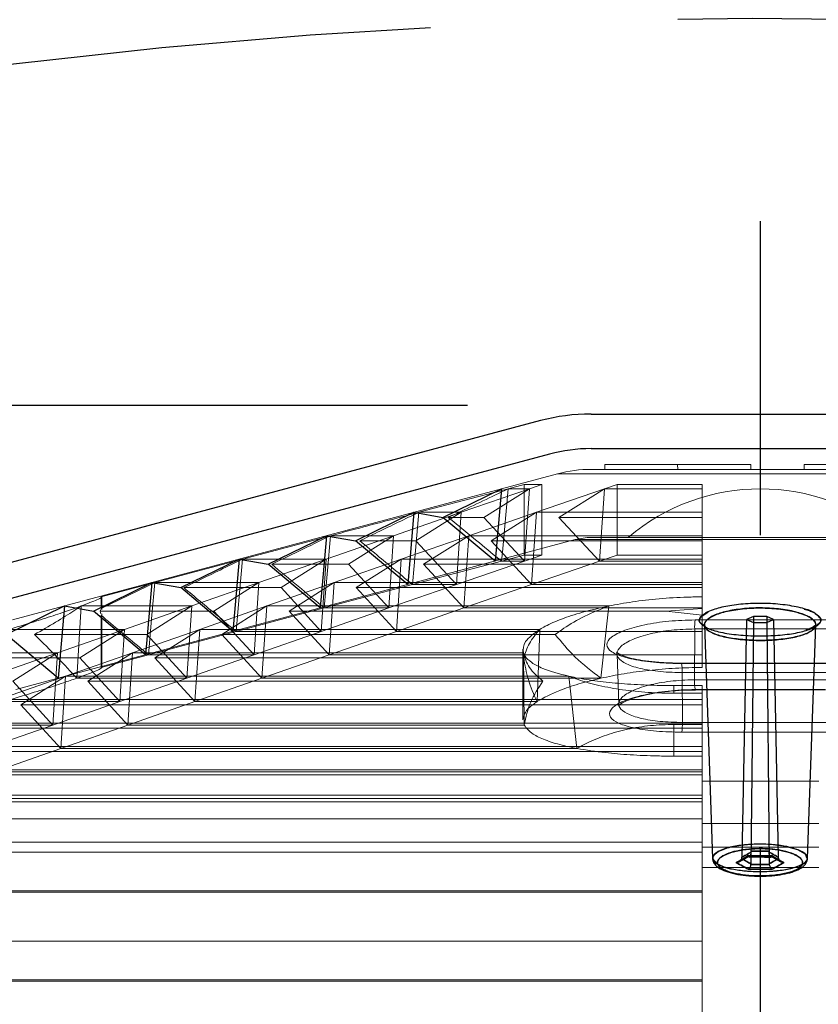
# Model space of a CAD drawing. Extents: x -1314 to -909, y 502 to 772.
# Drawn here: x -1082 to -1075, y 704 to 712 of the extents above; entities that cross this region are included whole.
import ezdxf

# ---------------------------------------------------------------- set-up
doc = ezdxf.new("R2010")
doc.units = 0
doc.header["$LTSCALE"] = 2
doc.header["$MEASUREMENT"] = 0
doc.linetypes.add('CENTERX2', pattern=[20.32, 12.7, -2.54, 2.54, -2.54])
doc.linetypes.add('DASHED', pattern=[0.75, 0.5, -0.25])
for name, color, linetype in [('22 commercial dome', 141, 'CONTINUOUS'), ('SunCurve', 203, 'CONTINUOUS'), ('VELUX-Text2', 5, 'CONTINUOUS'), ('VELUX_Text', 1, 'CONTINUOUS')]:
    doc.layers.add(name, color=color, linetype=linetype)

msp = doc.modelspace()

# ---------------------------------------------------------------- linework, layer by layer
at = {"layer": '22 commercial dome', "color": 8, "linetype": 'CENTERX2', "ltscale": 0.5}
msp.add_line((-1075.7434, 611.3863), (-1075.7434, 712.0753), dxfattribs=at)
at = {"layer": '22 commercial dome', "linetype": 'Continuous'}
for p, q in [((-1077.1142, 708.887), (-1075.7467, 708.887)), ((-1075.7467, 708.887), (-1074.3793, 708.887)), ((-1077.5218, 708.8334), (-1086.8012, 706.347)), ((-1077.4493, 708.5629), (-1081.9606, 707.3541)), ((-1077.1142, 708.607), (-1075.7467, 708.607)), ((-1075.7467, 708.607), (-1074.3793, 708.607)), ((-1076.2271, 707.2461), (-1076.1676, 707.2871)), ((-1075.3897, 707.3101), (-1075.3569, 707.3007)), ((-1075.8552, 707.2255), (-1075.894, 705.3034)), ((-1075.8007, 707.2508), (-1075.8552, 707.2255)), ((-1075.8552, 707.2255), (-1075.8012, 707.2004)), ((-1075.8007, 707.2508), (-1075.8012, 707.2004)), ((-1075.6927, 707.2508), (-1075.8007, 707.2508)), ((-1075.6927, 707.2508), (-1075.6922, 707.2004)), ((-1075.6382, 707.2255), (-1075.6927, 707.2508)), ((-1075.6922, 707.2004), (-1075.6382, 707.2255)), ((-1075.6382, 707.2255), (-1075.5995, 705.3034)), ((-1076.2015, 707.1764), (-1076.2133, 707.1859)), ((-1076.1971, 707.1815), (-1076.1312, 705.2943)), ((-1075.8012, 707.2004), (-1075.8209, 705.2502)), ((-1075.8012, 707.2004), (-1075.6922, 707.2004)), ((-1075.6922, 707.2004), (-1075.6726, 705.2502)), ((-1075.3623, 705.2942), (-1075.2964, 707.1816)), ((-1075.2964, 707.1814), (-1075.2964, 707.1819)), ((-1075.9147, 705.2654), (-1075.8296, 705.3135)), ((-1075.9147, 705.2654), (-1075.8296, 705.3135)), ((-1075.8953, 705.2914), (-1075.894, 705.3034)), ((-1075.664, 705.3132), (-1075.5788, 705.2652)), ((-1075.664, 705.3132), (-1075.5788, 705.2652)), ((-1075.5995, 705.3034), (-1075.5982, 705.2914)), ((-1076.1312, 705.2943), (-1076.1312, 705.2943)), ((-1076.1281, 705.2933), (-1076.124, 705.2681)), ((-1075.8215, 705.244), (-1075.8209, 705.2502)), ((-1075.8209, 705.2502), (-1075.8215, 705.244)), ((-1075.6726, 705.2502), (-1075.672, 705.244)), ((-1075.672, 705.244), (-1075.6726, 705.2502)), ((-1075.7751, 705.1511), (-1075.7161, 705.1503))]:
    msp.add_line(p, q, dxfattribs=at)
at = {"layer": '22 commercial dome', "linetype": 'Continuous', "flags": 128}
msp.add_lwpolyline([(-1075.3649, 705.2943), (-1075.379, 705.328), (-1075.4413, 705.3637), (-1075.5413, 705.391), (-1075.6624, 705.4062), (-1075.7878, 705.4084), (-1075.9054, 705.3986), (-1076.0068, 705.3785), (-1076.0837, 705.3494), (-1076.126, 705.3137), (-1076.1306, 705.2893), (-1076.0999, 705.2523), (-1076.0252, 705.2207), (-1075.9176, 705.1988), (-1075.7937, 705.1887), (-1075.6687, 705.1901), (-1075.5538, 705.2021), (-1075.4584, 705.2237), (-1075.3917, 705.2535), (-1075.3653, 705.2817), (-1075.3653, 705.2817)], dxfattribs=at)
at = {"layer": '22 commercial dome', "linetype": 'Continuous'}
for radius in [1.5748, 1.2948]:
    msp.add_arc((-1077.1142, 707.3122), radius, 90, 105, dxfattribs=at)
for points, knots in [([(-1075.3697, 707.1126), (-1075.4004, 707.1019), (-1075.4611, 707.0807), (-1075.5941, 707.0614), (-1075.7419, 707.0541), (-1075.8935, 707.0605), (-1076.0312, 707.0808), (-1076.1372, 707.1136), (-1076.1964, 707.1554), (-1076.2018, 707.2015), (-1076.1598, 707.2399), (-1076.0879, 707.2728), (-1075.9924, 707.299), (-1075.8556, 707.3173), (-1075.7051, 707.3209), (-1075.5553, 707.3086), (-1075.4249, 707.2808), (-1075.332, 707.2413), (-1075.2903, 707.1963), (-1075.2988, 707.1509), (-1075.3463, 707.1253), (-1075.3697, 707.1126)], [0, 0, 0, 0, 0.051989, 0.103174, 0.154293, 0.206352, 0.260089, 0.315602, 0.372174, 0.42861, 0.48506, 0.516411, 0.568115, 0.618777, 0.669822, 0.722574, 0.777502, 0.833924, 0.890493, 0.945989, 1, 1, 1, 1]), ([(-1075.3886, 707.2641), (-1075.4145, 707.273), (-1075.4721, 707.2928), (-1075.5952, 707.3132), (-1075.7424, 707.3215), (-1075.8943, 707.314), (-1076.0326, 707.2906), (-1076.1383, 707.2541), (-1076.1967, 707.2099), (-1076.2015, 707.1639), (-1076.1596, 707.1274), (-1076.0877, 707.097), (-1075.9916, 707.0735), (-1075.8538, 707.0576), (-1075.7028, 707.0546), (-1075.5537, 707.0655), (-1075.4241, 707.09), (-1075.3318, 707.1262), (-1075.2894, 707.1698), (-1075.3015, 707.2153), (-1075.347, 707.2467), (-1075.3826, 707.2616), (-1075.3886, 707.2641)], [0, 0, 0, 0, 0.041512, 0.092345, 0.143111, 0.195245, 0.249537, 0.305631, 0.362296, 0.418372, 0.474417, 0.505357, 0.557135, 0.608182, 0.659491, 0.712023, 0.766347, 0.822306, 0.878952, 0.934936, 0.989181, 1, 1, 1, 1]), ([(-1075.2972, 707.2698), (-1075.2995, 707.2723), (-1075.316, 707.2897), (-1075.3998, 707.3173), (-1075.5378, 707.3453), (-1075.7017, 707.3576), (-1075.8649, 707.3539), (-1076.0146, 707.3358), (-1076.1159, 707.3093), (-1076.177, 707.2865), (-1076.1898, 707.2741), (-1076.194, 707.2701)], [0, 0, 0, 0, 0.02463, 0.175328, 0.322409, 0.463969, 0.601021, 0.736864, 0.875178, 0.958895, 1, 1, 1, 1]), ([(-1075.3569, 707.3007), (-1075.3504, 707.2983), (-1075.3115, 707.2834), (-1075.2639, 707.2522), (-1075.2453, 707.2141), (-1075.2717, 707.1933), (-1075.2802, 707.1866)], [0, 0, 0, 0, 0.073229, 0.439978, 0.818275, 1, 1, 1, 1]), ([(-1076.194, 707.2701), (-1076.2087, 707.2595), (-1076.2438, 707.2345), (-1076.2456, 707.2037), (-1076.2188, 707.1875), (-1076.2145, 707.1848)], [0, 0, 0, 0, 0.378765, 0.899598, 1, 1, 1, 1]), ([(-1076.2133, 707.1859), (-1076.2205, 707.1909), (-1076.2478, 707.2098), (-1076.2359, 707.2307), (-1076.2271, 707.2461)], [0, 0, 0, 0, 0.264719, 1, 1, 1, 1]), ([(-1075.336, 707.1493), (-1075.3359, 707.1493), (-1075.306, 707.1613), (-1075.262, 707.1878), (-1075.2464, 707.2306), (-1075.2812, 707.2575), (-1075.2972, 707.2698)], [0, 0, 0, 0, 0.001307, 0.344749, 0.698399, 1, 1, 1, 1]), ([(-1076.2145, 707.1848), (-1076.2, 707.1733), (-1076.1681, 707.1477), (-1076.0556, 707.1175), (-1075.9068, 707.0971), (-1075.7414, 707.0907), (-1075.5806, 707.098), (-1075.4356, 707.1173), (-1075.3694, 707.1386), (-1075.336, 707.1493)], [0, 0, 0, 0, 0.126, 0.279405, 0.428273, 0.57271, 0.71453, 0.856321, 1, 1, 1, 1]), ([(-1076.1914, 707.1753), (-1076.194, 707.1786), (-1076.1976, 707.1831), (-1076.1972, 707.1822), (-1076.197, 707.1819)], [0, 0, 0, 0, 0.721102, 1, 1, 1, 1]), ([(-1076.1962, 707.1807), (-1076.1967, 707.1811), (-1076.1972, 707.1815), (-1076.197, 707.1818), (-1076.197, 707.1818)], [0, 0, 0, 0, 0.866274, 1, 1, 1, 1]), ([(-1075.2802, 707.1866), (-1075.2862, 707.1787), (-1075.3003, 707.1603), (-1075.3482, 707.1463), (-1075.3758, 707.1382)], [0, 0, 0, 0, 0.424627, 1, 1, 1, 1]), ([(-1075.297, 707.1806), (-1075.2969, 707.1809), (-1075.2965, 707.1815), (-1075.3096, 707.1663), (-1075.3369, 707.1542), (-1075.3508, 707.148)], [0, 0, 0, 0, 0.224089, 0.604653, 1, 1, 1, 1]), ([(-1075.4386, 705.3626), (-1075.4169, 705.3521), (-1075.372, 705.3302), (-1075.355, 705.2918), (-1075.3822, 705.2539), (-1075.4555, 705.2212), (-1075.5634, 705.1982), (-1075.6896, 705.1871), (-1075.8183, 705.1878), (-1075.9372, 705.1996), (-1076.0212, 705.2179), (-1076.0876, 705.2422), (-1076.1305, 705.2721), (-1076.1352, 705.3112), (-1076.0929, 705.3493), (-1076.0074, 705.3815), (-1075.8918, 705.4029), (-1075.7632, 705.4111), (-1075.6377, 705.4062), (-1075.5222, 705.3902), (-1075.4669, 705.372), (-1075.4386, 705.3626)], [0, 0, 0, 0, 0.052209, 0.108172, 0.165592, 0.222778, 0.278176, 0.331171, 0.382258, 0.432618, 0.483578, 0.512865, 0.569344, 0.625677, 0.683079, 0.74016, 0.7952, 0.847464, 0.897691, 0.947543, 1, 1, 1, 1]), ([(-1076.1283, 705.2949), (-1076.1286, 705.2878), (-1076.1295, 705.2665), (-1076.1068, 705.2365), (-1076.0687, 705.2076), (-1076.01, 705.183), (-1075.9306, 705.1639), (-1075.8402, 705.152), (-1075.7769, 705.1507), (-1075.7462, 705.15)], [0, 0, 0, 0, 0.063846, 0.193408, 0.333078, 0.504362, 0.676862, 0.843344, 1, 1, 1, 1]), ([(-1075.4704, 705.3265), (-1075.471, 705.3267), (-1075.4939, 705.3369), (-1075.5482, 705.3541), (-1075.6493, 705.3702), (-1075.7616, 705.3749), (-1075.877, 705.3668), (-1075.9807, 705.3453), (-1076.0571, 705.3131), (-1076.0949, 705.275), (-1076.0906, 705.2361), (-1076.0521, 705.2061), (-1075.9926, 705.1818), (-1075.9173, 705.1635), (-1075.8109, 705.1517), (-1075.6955, 705.1509), (-1075.5824, 705.1621), (-1075.4858, 705.1851), (-1075.4202, 705.2178), (-1075.3958, 705.2557), (-1075.4108, 705.2941), (-1075.451, 705.3159), (-1075.4704, 705.3265)], [0, 0, 0, 0, 0.001326, 0.053673, 0.10226, 0.152265, 0.204315, 0.259282, 0.316496, 0.374179, 0.430802, 0.487455, 0.516755, 0.567593, 0.617682, 0.668427, 0.721125, 0.776384, 0.833649, 0.891323, 0.947584, 1, 1, 1, 1]), ([(-1075.405, 705.2456), (-1075.4112, 705.236), (-1075.4251, 705.2149), (-1075.4833, 705.1867), (-1075.5702, 705.1645), (-1075.6759, 705.1521), (-1075.791, 705.1507), (-1075.9047, 705.1611), (-1076.0024, 705.1834), (-1076.0698, 705.2153), (-1076.0942, 705.2484), (-1076.0887, 705.2819), (-1076.0554, 705.3135), (-1075.9854, 705.3434), (-1075.8921, 705.3642), (-1075.7834, 705.3743), (-1075.6676, 705.3721), (-1075.5567, 705.3565), (-1075.4662, 705.3286), (-1075.4105, 705.2925), (-1075.3991, 705.2635), (-1075.4041, 705.2482), (-1075.405, 705.2456)], [0, 0, 0, 0, 0.043715, 0.096536, 0.14745, 0.197537, 0.248196, 0.300743, 0.355836, 0.412651, 0.469434, 0.505595, 0.560515, 0.612761, 0.662957, 0.712598, 0.763541, 0.817183, 0.87356, 0.931271, 0.988408, 1, 1, 1, 1]), ([(-1075.8424, 705.3141), (-1075.8606, 705.304), (-1075.8928, 705.2861), (-1075.9251, 705.2681), (-1075.9392, 705.2602)], [0, 0, 0, 0, 0.562478, 1, 1, 1, 1]), ([(-1075.9392, 705.2602), (-1075.9251, 705.2681), (-1075.8928, 705.2861), (-1075.8606, 705.304), (-1075.8424, 705.3141)], [0, 0, 0, 0, 0.437522, 1, 1, 1, 1]), ([(-1075.894, 705.3034), (-1075.8837, 705.3092), (-1075.859, 705.3229), (-1075.8342, 705.3366), (-1075.8197, 705.3447), (-1075.8196, 705.3447)], [0, 0, 0, 0, 0.4160601, 0.9960776, 1, 1, 1, 1]), ([(-1075.8196, 705.3447), (-1075.8197, 705.3447), (-1075.8342, 705.3366), (-1075.859, 705.3229), (-1075.8837, 705.3092), (-1075.894, 705.3034)], [0, 0, 0, 0, 0.0039256, 0.583938, 1, 1, 1, 1]), ([(-1075.8424, 705.3141), (-1075.8424, 705.314), (-1075.841, 705.3133), (-1075.837, 705.3119), (-1075.8311, 705.3123), (-1075.8254, 705.3166), (-1075.8215, 705.3239), (-1075.8193, 705.3334), (-1075.8195, 705.3409), (-1075.8196, 705.3447)], [0, 0, 0, 0, 0.005247, 0.114868, 0.325409, 0.510372, 0.676645, 0.838235, 1, 1, 1, 1]), ([(-1075.8355, 705.3049), (-1075.8243, 705.3052), (-1075.7651, 705.3065), (-1075.7059, 705.3048), (-1075.6579, 705.3035)], [0, 0, 0, 0, 0.189298, 1, 1, 1, 1]), ([(-1075.651, 705.3141), (-1075.6511, 705.314), (-1075.6525, 705.3133), (-1075.6565, 705.3119), (-1075.6624, 705.3123), (-1075.6681, 705.3166), (-1075.672, 705.3239), (-1075.6742, 705.3334), (-1075.6739, 705.3409), (-1075.6738, 705.3447)], [0, 0, 0, 0, 0.005247, 0.114868, 0.325409, 0.510372, 0.676645, 0.838235, 1, 1, 1, 1]), ([(-1075.6738, 705.3447), (-1075.6737, 705.3447), (-1075.6593, 705.3366), (-1075.6345, 705.3229), (-1075.6098, 705.3092), (-1075.5995, 705.3034)], [0, 0, 0, 0, 0.0039224, 0.5839399, 1, 1, 1, 1]), ([(-1075.5995, 705.3034), (-1075.6098, 705.3092), (-1075.6345, 705.3229), (-1075.6593, 705.3366), (-1075.6737, 705.3447), (-1075.6738, 705.3447)], [0, 0, 0, 0, 0.416062, 0.9960744, 1, 1, 1, 1]), ([(-1075.5543, 705.2602), (-1075.5684, 705.2681), (-1075.6006, 705.2861), (-1075.6329, 705.304), (-1075.651, 705.3141)], [0, 0, 0, 0, 0.437522, 1, 1, 1, 1]), ([(-1075.651, 705.3141), (-1075.6329, 705.304), (-1075.6006, 705.2861), (-1075.5684, 705.2681), (-1075.5543, 705.2602)], [0, 0, 0, 0, 0.562478, 1, 1, 1, 1]), ([(-1075.8953, 705.2914), (-1075.8965, 705.2875), (-1075.899, 705.2799), (-1075.9078, 705.2704), (-1075.9195, 705.2634), (-1075.9305, 705.2606), (-1075.9373, 705.2602), (-1075.9391, 705.2602), (-1075.9392, 705.2602)], [0, 0, 0, 0, 0.212952, 0.425283, 0.653783, 0.910934, 0.993512, 1, 1, 1, 1]), ([(-1075.9392, 705.2602), (-1075.9218, 705.2506), (-1075.8899, 705.2329), (-1075.858, 705.2152), (-1075.8435, 705.2071)], [0, 0, 0, 0, 0.545006, 1, 1, 1, 1]), ([(-1075.8435, 705.2071), (-1075.858, 705.2152), (-1075.8899, 705.2329), (-1075.9218, 705.2506), (-1075.9392, 705.2602)], [0, 0, 0, 0, 0.454993, 1, 1, 1, 1]), ([(-1075.8209, 705.2502), (-1075.8317, 705.2562), (-1075.8561, 705.2698), (-1075.8809, 705.2835), (-1075.8949, 705.2912), (-1075.8953, 705.2914)], [0, 0, 0, 0, 0.434496, 0.985948, 1, 1, 1, 1]), ([(-1075.8953, 705.2914), (-1075.8949, 705.2912), (-1075.8809, 705.2835), (-1075.8561, 705.2698), (-1075.8317, 705.2562), (-1075.8209, 705.2502)], [0, 0, 0, 0, 0.014056, 0.565505, 1, 1, 1, 1]), ([(-1075.8215, 705.244), (-1075.8225, 705.2397), (-1075.8246, 705.2311), (-1075.8302, 705.22), (-1075.8366, 705.2118), (-1075.8413, 705.2083), (-1075.8434, 705.2071), (-1075.8435, 705.2071)], [0, 0, 0, 0, 0.2455356, 0.4900735, 0.7609336, 0.9930186, 1, 1, 1, 1]), ([(-1075.672, 705.244), (-1075.6722, 705.244), (-1075.6971, 705.2441), (-1075.7467, 705.2442), (-1075.7964, 705.2441), (-1075.8213, 705.244), (-1075.8215, 705.244)], [0, 0, 0, 0, 0.003594, 0.5, 0.996406, 1, 1, 1, 1]), ([(-1075.8215, 705.244), (-1075.8213, 705.244), (-1075.7964, 705.2441), (-1075.7467, 705.2442), (-1075.6971, 705.2441), (-1075.6722, 705.244), (-1075.672, 705.244)], [0, 0, 0, 0, 0.003594, 0.5, 0.996406, 1, 1, 1, 1]), ([(-1075.7462, 705.15), (-1075.7452, 705.15), (-1075.7131, 705.1487), (-1075.649, 705.1533), (-1075.5615, 705.164), (-1075.4846, 705.1827), (-1075.4229, 705.2086), (-1075.3794, 705.2395), (-1075.3681, 705.271), (-1075.3634, 705.2841)], [0, 0, 0, 0, 0.005683, 0.171221, 0.337273, 0.506808, 0.681219, 0.866636, 1, 1, 1, 1]), ([(-1075.5982, 705.2914), (-1075.5985, 705.2912), (-1075.6126, 705.2835), (-1075.6374, 705.2698), (-1075.6618, 705.2562), (-1075.6726, 705.2502)], [0, 0, 0, 0, 0.014052, 0.565504, 1, 1, 1, 1]), ([(-1075.6726, 705.2502), (-1075.6618, 705.2562), (-1075.6374, 705.2698), (-1075.6126, 705.2835), (-1075.5985, 705.2912), (-1075.5982, 705.2914)], [0, 0, 0, 0, 0.434495, 0.985944, 1, 1, 1, 1]), ([(-1075.672, 705.244), (-1075.6709, 705.2397), (-1075.6689, 705.2311), (-1075.6633, 705.22), (-1075.6569, 705.2118), (-1075.6522, 705.2083), (-1075.65, 705.2071), (-1075.65, 705.2071)], [0, 0, 0, 0, 0.2455356, 0.4900735, 0.7609336, 0.9930186, 1, 1, 1, 1]), ([(-1075.65, 705.2071), (-1075.6354, 705.2152), (-1075.6036, 705.2329), (-1075.5716, 705.2506), (-1075.5543, 705.2602)], [0, 0, 0, 0, 0.454994, 1, 1, 1, 1]), ([(-1075.5543, 705.2602), (-1075.5716, 705.2506), (-1075.6036, 705.2329), (-1075.6354, 705.2152), (-1075.65, 705.2071)], [0, 0, 0, 0, 0.545007, 1, 1, 1, 1]), ([(-1075.5543, 705.2602), (-1075.5544, 705.2602), (-1075.5561, 705.2602), (-1075.5629, 705.2606), (-1075.574, 705.2634), (-1075.5857, 705.2704), (-1075.5945, 705.2799), (-1075.597, 705.2875), (-1075.5982, 705.2914)], [0, 0, 0, 0, 0.006488, 0.089066, 0.346217, 0.574717, 0.787048, 1, 1, 1, 1]), ([(-1075.3653, 705.2817), (-1075.3639, 705.2843), (-1075.3616, 705.2885), (-1075.364, 705.2927), (-1075.3649, 705.2943)], [0, 0, 0, 0, 0.617801, 1, 1, 1, 1])]:
    msp.add_open_spline(points, degree=3, knots=knots, dxfattribs=at)
for points in [[(-1075.651, 705.3141), (-1075.6829, 705.3142), (-1075.7467, 705.3144), (-1075.8105, 705.3142), (-1075.8424, 705.3141)], [(-1075.8424, 705.3141), (-1075.8105, 705.3142), (-1075.7467, 705.3144), (-1075.6829, 705.3142), (-1075.651, 705.3141)], [(-1075.8199, 705.351), (-1075.7955, 705.351), (-1075.7467, 705.3512), (-1075.698, 705.351), (-1075.6736, 705.351)], [(-1075.6736, 705.351), (-1075.698, 705.351), (-1075.7467, 705.3512), (-1075.7955, 705.351), (-1075.8199, 705.351)], [(-1075.8435, 705.2071), (-1075.8112, 705.2072), (-1075.7467, 705.2074), (-1075.6822, 705.2072), (-1075.65, 705.2071)], [(-1075.65, 705.2071), (-1075.6822, 705.2072), (-1075.7467, 705.2074), (-1075.8112, 705.2072), (-1075.8435, 705.2071)]]:
    msp.add_open_spline(points, degree=3, dxfattribs=at)
at = {"layer": 'SunCurve', "lineweight": 0}
for p, q in [((-1077.3849, 708.4034), (-1081.7937, 707.2221)), ((-1077.3849, 708.4034), (-1074.102, 708.4034)), ((-1077.1109, 708.4395), (-1075.7434, 708.4395)), ((-1077.0019, 708.4789), (-1077.0033, 708.4395)), ((-1077.0019, 708.4789), (-1076.4134, 708.4789)), ((-1076.4134, 708.4789), (-1076.4127, 708.4395)), ((-1076.4134, 708.4789), (-1075.8228, 708.4789)), ((-1075.8228, 708.4789), (-1075.8222, 708.4395)), ((-1075.7434, 708.4395), (-1074.3759, 708.4395)), ((-1075.3904, 708.4789), (-1075.3911, 708.4395)), ((-1074.6417, 708.4789), (-1075.3904, 708.4789)), ((-1077.7857, 708.2816), (-1078.5061, 708.0922)), ((-1078.1635, 708.0922), (-1077.6116, 708.2816)), ((-1077.6116, 708.2816), (-1077.9815, 708.051)), ((-1077.6544, 708.3158), (-1077.7857, 708.2816)), ((-1077.6116, 708.2816), (-1077.7857, 708.2816)), ((-1077.511, 708.3158), (-1077.6544, 708.3158)), ((-1077.6544, 708.3158), (-1077.6544, 707.7452)), ((-1077.6518, 707.6972), (-1077.6116, 708.2816)), ((-1077.6116, 708.2816), (-1077.511, 708.3158)), ((-1077.0042, 708.2816), (-1077.5561, 708.0922)), ((-1077.511, 708.3158), (-1077.511, 707.7452)), ((-1077.3741, 708.051), (-1077.0042, 708.2816)), ((-1077.0042, 708.2816), (-1077.0444, 707.6972)), ((-1076.9036, 708.3158), (-1077.0042, 708.2816)), ((-1076.2159, 708.2816), (-1077.0042, 708.2816)), ((-1076.2159, 708.3158), (-1076.9036, 708.3158)), ((-1076.9036, 708.3158), (-1076.9036, 707.7452)), ((-1076.2159, 708.2816), (-1076.2159, 708.3158)), ((-1076.2159, 708.0922), (-1076.2159, 708.2816)), ((-1078.711, 707.9029), (-1078.1635, 708.0922)), ((-1078.1635, 708.0922), (-1078.5301, 707.8617)), ((-1078.1635, 708.0922), (-1078.5061, 708.0922)), ((-1078.2032, 707.5079), (-1078.1635, 708.0922)), ((-1077.5561, 708.0922), (-1078.1036, 707.9029)), ((-1077.9227, 707.8617), (-1077.5561, 708.0922)), ((-1077.5561, 708.0922), (-1077.5958, 707.5079)), ((-1076.2159, 708.0922), (-1077.5561, 708.0922)), ((-1076.2159, 707.9029), (-1076.2159, 708.0922)), ((-1077.9815, 708.051), (-1078.2686, 708.051)), ((-1077.9815, 708.051), (-1077.6518, 707.6972)), ((-1076.2159, 708.051), (-1077.3741, 708.051)), ((-1077.0444, 707.6972), (-1077.3741, 708.051)), ((-1077.2422, 707.871), (-1081.7673, 706.6585)), ((-1079.2209, 707.9029), (-1079.9328, 707.7136)), ((-1079.2564, 707.7136), (-1078.711, 707.9029)), ((-1078.711, 707.9029), (-1079.2209, 707.9029)), ((-1078.711, 707.9029), (-1079.076, 707.6723)), ((-1078.5301, 707.8617), (-1078.9847, 707.8617)), ((-1078.7505, 707.3186), (-1078.711, 707.9029)), ((-1078.1036, 707.9029), (-1078.649, 707.7136)), ((-1078.5301, 707.8617), (-1078.2032, 707.5079)), ((-1078.4687, 707.6723), (-1078.1036, 707.9029)), ((-1078.1036, 707.9029), (-1078.1431, 707.3186)), ((-1076.2159, 707.9029), (-1078.1036, 707.9029)), ((-1076.2159, 707.8617), (-1077.9227, 707.8617)), ((-1077.5958, 707.5079), (-1077.9227, 707.8617)), ((-1077.2422, 707.871), (-1074.2481, 707.871)), ((-1077.1109, 707.8883), (-1075.7434, 707.8883)), ((-1076.2159, 707.7136), (-1076.2159, 707.9029)), ((-1075.7434, 707.8883), (-1074.3759, 707.8883)), ((-1079.9328, 707.7136), (-1080.6432, 707.5243)), ((-1079.2564, 707.7136), (-1079.9328, 707.7136)), ((-1079.8006, 707.5243), (-1079.2564, 707.7136)), ((-1079.2564, 707.7136), (-1079.6206, 707.483)), ((-1079.2958, 707.1293), (-1079.2564, 707.7136)), ((-1078.649, 707.7136), (-1079.1932, 707.5243)), ((-1079.0132, 707.483), (-1078.649, 707.7136)), ((-1078.649, 707.7136), (-1078.6884, 707.1293)), ((-1076.2159, 707.7136), (-1078.649, 707.7136)), ((-1078.558, 707.5079), (-1077.8382, 707.6972)), ((-1077.6518, 707.6972), (-1078.2032, 707.5079)), ((-1077.8382, 707.6972), (-1077.6544, 707.7452)), ((-1077.6518, 707.6972), (-1077.8382, 707.6972)), ((-1077.6544, 707.7452), (-1077.511, 707.7452)), ((-1077.511, 707.7452), (-1077.6518, 707.6972)), ((-1077.5958, 707.5079), (-1077.0444, 707.6972)), ((-1077.0444, 707.6972), (-1076.9036, 707.7452)), ((-1076.2159, 707.6972), (-1077.0444, 707.6972)), ((-1076.9036, 707.7452), (-1076.2159, 707.7452)), ((-1076.2159, 707.5243), (-1076.2159, 707.7136)), ((-1079.076, 707.6723), (-1079.6974, 707.6723)), ((-1079.076, 707.6723), (-1078.7505, 707.3186)), ((-1078.1431, 707.3186), (-1078.4687, 707.6723)), ((-1076.2159, 707.6723), (-1078.4687, 707.6723)), ((-1080.6432, 707.5243), (-1081.0769, 707.4085)), ((-1079.8006, 707.5243), (-1080.6432, 707.5243)), ((-1080.344, 707.3349), (-1079.8006, 707.5243)), ((-1079.8006, 707.5243), (-1080.1642, 707.2937)), ((-1079.8399, 706.9399), (-1079.8006, 707.5243)), ((-1079.1932, 707.5243), (-1079.7367, 707.3349)), ((-1079.5569, 707.2937), (-1079.1932, 707.5243)), ((-1079.1932, 707.5243), (-1079.2326, 706.9399)), ((-1076.2159, 707.5243), (-1079.1932, 707.5243)), ((-1076.2159, 707.4085), (-1076.2159, 707.5243)), ((-1079.6206, 707.483), (-1080.4082, 707.483)), ((-1079.6206, 707.483), (-1079.2958, 707.1293)), ((-1079.2724, 707.3186), (-1078.558, 707.5079)), ((-1076.2159, 707.483), (-1079.0132, 707.483)), ((-1078.6884, 707.1293), (-1079.0132, 707.483)), ((-1078.2032, 707.5079), (-1078.7505, 707.3186)), ((-1078.2032, 707.5079), (-1078.558, 707.5079)), ((-1078.1431, 707.3186), (-1077.5958, 707.5079)), ((-1076.2159, 707.5079), (-1077.5958, 707.5079)), ((-1081.0769, 707.4085), (-1081.0769, 707.3136)), ((-1081.0723, 707.306), (-1081.0723, 707.4085)), ((-1076.2159, 707.4085), (-1076.2159, 707.3136)), ((-1081.2372, 707.3349), (-1081.2749, 706.7506)), ((-1080.344, 707.3349), (-1081.2372, 707.3349)), ((-1081.0844, 707.2937), (-1081.0798, 707.306)), ((-1080.1642, 707.2937), (-1081.0844, 707.2937)), ((-1081.0798, 707.2724), (-1081.0844, 707.2937)), ((-1080.887, 707.1456), (-1080.344, 707.3349)), ((-1080.344, 707.3349), (-1080.7073, 707.1044)), ((-1080.3833, 706.7506), (-1080.344, 707.3349)), ((-1079.7367, 707.3349), (-1080.2796, 707.1456)), ((-1080.1642, 707.2937), (-1079.8399, 706.9399)), ((-1080.1, 707.1044), (-1079.7367, 707.3349)), ((-1079.9843, 707.1293), (-1079.2724, 707.3186)), ((-1079.7367, 707.3349), (-1079.776, 706.7506)), ((-1076.9704, 707.3349), (-1079.7367, 707.3349)), ((-1079.2326, 706.9399), (-1079.5569, 707.2937)), ((-1076.5066, 707.2937), (-1079.5569, 707.2937)), ((-1078.7505, 707.3186), (-1079.2958, 707.1293)), ((-1078.7505, 707.3186), (-1079.2724, 707.3186)), ((-1078.6884, 707.1293), (-1078.1431, 707.3186)), ((-1076.2159, 707.3186), (-1078.1431, 707.3186)), ((-1077.0348, 706.7506), (-1076.9704, 707.3349)), ((-1076.2159, 707.3136), (-1076.5066, 707.2937)), ((-1076.5066, 707.2937), (-1076.2159, 707.2594)), ((-1076.2159, 707.2596), (-1076.2159, 707.3134)), ((-1081.0769, 707.2594), (-1081.0769, 706.8379)), ((-1081.0723, 706.8361), (-1081.0723, 707.2724)), ((-1075.2161, 707.2221), (-1076.2707, 707.2221)), ((-1076.2707, 707.2221), (-1075.2161, 707.2221)), ((-1076.2159, 707.2594), (-1076.2159, 706.8379)), ((-1080.887, 707.1456), (-1081.8223, 707.1456)), ((-1081.4296, 706.9563), (-1080.887, 707.1456)), ((-1080.887, 707.1456), (-1081.2501, 706.915)), ((-1080.9263, 706.5613), (-1080.887, 707.1456)), ((-1080.2796, 707.1456), (-1080.8223, 706.9563)), ((-1080.6946, 706.9399), (-1079.9843, 707.1293)), ((-1080.6427, 706.915), (-1080.2796, 707.1456)), ((-1080.2796, 707.1456), (-1080.3189, 706.5613)), ((-1077.529, 707.1456), (-1080.2796, 707.1456)), ((-1079.2958, 707.1293), (-1079.9843, 707.1293)), ((-1079.2958, 707.1293), (-1079.8399, 706.9399)), ((-1079.2326, 706.9399), (-1078.6884, 707.1293)), ((-1076.2159, 707.1293), (-1078.6884, 707.1293)), ((-1077.5508, 706.5613), (-1077.529, 707.1456)), ((-1076.2758, 707.1488), (-1076.2771, 706.7373)), ((-1075.211, 707.1488), (-1076.2758, 707.1488)), ((-1076.2758, 707.1488), (-1075.211, 707.1488)), ((-1080.7073, 707.1044), (-1081.6152, 707.1044)), ((-1080.7073, 707.1044), (-1080.3833, 706.7506)), ((-1079.776, 706.7506), (-1080.1, 707.1044)), ((-1077.4032, 707.1044), (-1080.1, 707.1044)), ((-1077.6653, 706.9845), (-1077.6653, 706.4134)), ((-1081.4296, 706.9563), (-1082.5196, 706.9563)), ((-1081.2501, 706.915), (-1082.2769, 706.915)), ((-1081.972, 706.767), (-1081.4296, 706.9563)), ((-1081.4296, 706.9563), (-1081.7925, 706.7257)), ((-1081.4689, 706.372), (-1081.4296, 706.9563)), ((-1080.8223, 706.9563), (-1081.3646, 706.767)), ((-1081.2501, 706.915), (-1080.9263, 706.5613)), ((-1081.1852, 706.7257), (-1080.8223, 706.9563)), ((-1081.0769, 706.8379), (-1080.6946, 706.9399)), ((-1080.8223, 706.9563), (-1080.8615, 706.372)), ((-1077.6609, 706.9563), (-1080.8223, 706.9563)), ((-1079.8399, 706.9399), (-1080.6946, 706.9399)), ((-1077.6586, 706.915), (-1080.6427, 706.915)), ((-1080.3189, 706.5613), (-1080.6427, 706.915)), ((-1079.8399, 706.9399), (-1080.3833, 706.7506)), ((-1079.776, 706.7506), (-1079.2326, 706.9399)), ((-1076.2159, 706.9399), (-1079.2326, 706.9399)), ((-1077.6553, 706.372), (-1077.6609, 706.9563)), ((-1076.9059, 706.9573), (-1076.9053, 706.947)), ((-1076.904, 706.9474), (-1076.8898, 706.5406)), ((-1076.3852, 706.8701), (-1075.1016, 706.8701)), ((-1075.1016, 706.8701), (-1076.3852, 706.8701)), ((-1076.3835, 706.8727), (-1076.3833, 706.8727)), ((-1075.1034, 706.8727), (-1076.3835, 706.8727)), ((-1081.3646, 706.767), (-1081.9068, 706.5776)), ((-1081.7274, 706.5364), (-1081.3646, 706.767)), ((-1081.3646, 706.767), (-1081.4039, 706.1826)), ((-1077.2948, 706.767), (-1081.3646, 706.767)), ((-1080.3833, 706.7506), (-1081.2749, 706.7506)), ((-1080.3833, 706.7506), (-1080.9263, 706.5613)), ((-1080.3189, 706.5613), (-1079.776, 706.7506)), ((-1077.0348, 706.7506), (-1079.776, 706.7506)), ((-1077.2277, 706.1826), (-1077.2948, 706.767)), ((-1076.3766, 706.7968), (-1075.1102, 706.7968)), ((-1076.3766, 706.7968), (-1076.3754, 706.3929)), ((-1075.1102, 706.7968), (-1076.3766, 706.7968)), ((-1076.2771, 706.7373), (-1075.2098, 706.7373)), ((-1075.2098, 706.7373), (-1076.2771, 706.7373)), ((-1081.7925, 706.7257), (-1081.4689, 706.372)), ((-1080.8615, 706.372), (-1081.1852, 706.7257)), ((-1077.5032, 706.7257), (-1081.1852, 706.7257)), ((-1076.2159, 706.6912), (-1076.4434, 706.6912)), ((-1076.4434, 706.6912), (-1076.4434, 706.6291)), ((-1076.2702, 706.6558), (-1076.2704, 706.6559)), ((-1076.2702, 706.6558), (-1075.2166, 706.6558)), ((-1076.2684, 706.6585), (-1075.2184, 706.6585)), ((-1075.2184, 706.6585), (-1076.2684, 706.6585)), ((-1076.2159, 706.5776), (-1076.2159, 706.6912)), ((-1076.2159, 706.5776), (-1081.9068, 706.5776)), ((-1076.4434, 706.6291), (-1076.2159, 706.6291)), ((-1076.2159, 706.3883), (-1076.2159, 706.5776)), ((-1080.9263, 706.5613), (-1081.8691, 706.5613)), ((-1076.2159, 706.5364), (-1081.7274, 706.5364)), ((-1081.4039, 706.1826), (-1081.7274, 706.5364)), ((-1080.9263, 706.5613), (-1081.4689, 706.372)), ((-1080.8615, 706.372), (-1080.3189, 706.5613)), ((-1077.5508, 706.5613), (-1080.3189, 706.5613)), ((-1081.4689, 706.372), (-1082.5743, 706.372)), ((-1076.2159, 706.3883), (-1082.4489, 706.3883)), ((-1076.2159, 706.3471), (-1082.2695, 706.3471)), ((-1081.4689, 706.372), (-1082.0112, 706.1826)), ((-1081.4039, 706.1826), (-1080.8615, 706.372)), ((-1077.6553, 706.372), (-1080.8615, 706.372)), ((-1076.2159, 706.3769), (-1076.4434, 706.3769)), ((-1076.4434, 706.3769), (-1076.4434, 706.1206)), ((-1075.1115, 706.3929), (-1076.3754, 706.3929)), ((-1076.3754, 706.3929), (-1075.1115, 706.3929)), ((-1076.2159, 706.199), (-1076.2159, 706.3883)), ((-1075.1064, 706.3141), (-1076.3805, 706.3141)), ((-1076.3805, 706.3141), (-1075.1064, 706.3141)), ((-1076.2159, 706.199), (-1082.9908, 706.199)), ((-1081.9461, 705.9933), (-1081.4039, 706.1826)), ((-1077.2277, 706.1826), (-1081.4039, 706.1826)), ((-1076.2159, 706.0096), (-1076.2159, 706.199)), ((-1076.2159, 706.1577), (-1082.8115, 706.1577)), ((-1076.4434, 706.1206), (-1076.2159, 706.1206)), ((-1076.2159, 706.0096), (-1083.5327, 706.0096)), ((-1076.2159, 705.9684), (-1083.3533, 705.9684)), ((-1076.2159, 705.9933), (-1081.9461, 705.9933)), ((-1076.2159, 705.917), (-1076.2159, 706.0096)), ((-1075.271, 705.917), (-1076.2159, 705.917)), ((-1075.271, 705.917), (-1076.2159, 705.917)), ((-1076.2159, 705.7791), (-1083.8951, 705.7791)), ((-1076.2159, 705.804), (-1082.4881, 705.804)), ((-1076.2159, 705.7516), (-1083.9857, 705.7516)), ((-1076.2159, 705.6147), (-1083.03, 705.6147)), ((-1076.2159, 705.3444), (-1076.2159, 705.5749)), ((-1075.271, 705.5749), (-1076.2159, 705.5749)), ((-1075.271, 705.5749), (-1076.2159, 705.5749)), ((-1076.2159, 705.4253), (-1083.5719, 705.4253)), ((-1075.271, 705.3846), (-1076.2159, 705.3846)), ((-1075.271, 705.3846), (-1076.2159, 705.3846)), ((-1076.2159, 705.3444), (-1084.3578, 705.3444)), ((-1076.2159, 704.6252), (-1076.2159, 705.3444)), ((-1075.271, 705.2206), (-1076.2159, 705.2206)), ((-1075.271, 705.2206), (-1076.2159, 705.2206)), ((-1076.2159, 705.0324), (-1084.4484, 705.0324)), ((-1076.2159, 705.0196), (-1084.0151, 705.0196)), ((-1076.2159, 704.6252), (-1084.8205, 704.6252)), ((-1076.2159, 703.906), (-1076.2159, 704.6252)), ((-1076.2159, 704.3132), (-1084.911, 704.3132)), ((-1076.2159, 704.3004), (-1084.4778, 704.3004))]:
    msp.add_line(p, q, dxfattribs=at)
at = {"layer": 'SunCurve'}
for p, q in [((-1078.3124, 708.051), (-1077.8397, 708.2816)), ((-1077.8397, 708.2816), (-1077.8908, 707.6972)), ((-1079.0189, 707.8617), (-1078.5462, 708.0922)), ((-1078.5462, 708.0922), (-1078.5974, 707.5079)), ((-1078.5462, 708.0922), (-1078.3124, 708.051)), ((-1077.8908, 707.6972), (-1078.3124, 708.051)), ((-1079.7255, 707.6723), (-1079.2528, 707.9029)), ((-1079.2528, 707.9029), (-1079.3039, 707.3186)), ((-1079.2528, 707.9029), (-1079.0189, 707.8617)), ((-1078.5974, 707.5079), (-1079.0189, 707.8617)), ((-1080.4321, 707.483), (-1079.9594, 707.7136)), ((-1079.9594, 707.7136), (-1080.0105, 707.1293)), ((-1079.9594, 707.7136), (-1079.7255, 707.6723)), ((-1079.3039, 707.3186), (-1079.7255, 707.6723)), ((-1081.1387, 707.2937), (-1080.6659, 707.5243)), ((-1080.6659, 707.5243), (-1080.7171, 706.9399)), ((-1080.6659, 707.5243), (-1080.4321, 707.483)), ((-1080.0105, 707.1293), (-1080.4321, 707.483)), ((-1081.8452, 707.1044), (-1081.3725, 707.3349)), ((-1081.3725, 707.3349), (-1081.4236, 706.7506)), ((-1081.3725, 707.3349), (-1081.1387, 707.2937)), ((-1080.7171, 706.9399), (-1081.1387, 707.2937)), ((-1081.4236, 706.7506), (-1081.8452, 707.1044))]:
    msp.add_line(p, q, dxfattribs=at)
at = {"layer": 'SunCurve', "lineweight": 0, "flags": 128}
for points in [[(-1077.7857, 708.2816), (-1077.8316, 707.7703), (-1077.8382, 707.6972)], [(-1078.5061, 708.0922), (-1078.5446, 707.6583), (-1078.558, 707.5079)], [(-1079.2209, 707.9029), (-1079.2456, 707.6224), (-1079.2724, 707.3186)], [(-1079.9328, 707.7136), (-1079.9568, 707.4412), (-1079.9843, 707.1293)], [(-1081.0769, 707.3136), (-1080.7065, 707.4935), (-1080.6432, 707.5243)], [(-1080.6432, 707.5243), (-1080.6665, 707.2599), (-1080.6946, 706.9399)], [(-1076.3852, 706.8701), (-1076.3837, 706.8727), (-1076.3835, 706.8727)], [(-1076.3852, 706.8701), (-1076.3837, 706.8727), (-1076.3835, 706.8727)], [(-1076.2684, 706.6585), (-1076.27, 706.6559), (-1076.2702, 706.6558)], [(-1076.2684, 706.6585), (-1076.27, 706.6559), (-1076.2702, 706.6558)]]:
    msp.add_lwpolyline(points, dxfattribs=at)
at = {"layer": 'SunCurve', "lineweight": 0}
for centre, radius, start, end in [((-1077.1109, 707.3809), 1.0586, 90, 105), ((-1075.7434, 706.6285), 1.6535, 49.63241, 130.36759), ((-1077.1109, 707.3809), 0.5074, 90, 105), ((-1075.9107, 707.1603), 0.3653, 170.26159, 181.80645), ((-1076.6345, 706.8124), 0.2583, 356.538, 13.51274), ((-1075.9961, 706.7194), 0.2815, 176.35506, 193.04874), ((-1076.7657, 706.3785), 0.3906, 350.50794, 2.11222)]:
    msp.add_arc(centre, radius, start, end, dxfattribs=at)
for points, knots in [([(-1078.2686, 708.051), (-1078.2432, 708.0632), (-1078.0823, 708.1403), (-1077.9213, 708.217), (-1077.7857, 708.2816)], [0, 0, 0, 0, 0.157876, 1, 1, 1, 1]), ([(-1078.5061, 708.0922), (-1078.6893, 708.0438), (-1078.9276, 707.9808), (-1079.1658, 707.9175), (-1079.2209, 707.9029)], [0, 0, 0, 0, 0.768908, 1, 1, 1, 1]), ([(-1078.9847, 707.8617), (-1078.9372, 707.8846), (-1078.7778, 707.9615), (-1078.6182, 708.0383), (-1078.5061, 708.0922)], [0, 0, 0, 0, 0.297572, 1, 1, 1, 1]), ([(-1077.8382, 707.6972), (-1077.8979, 707.7462), (-1078.0416, 707.8639), (-1078.1849, 707.982), (-1078.2686, 708.051)], [0, 0, 0, 0, 0.4161905, 1, 1, 1, 1]), ([(-1079.6974, 707.6723), (-1079.6244, 707.7077), (-1079.4656, 707.7846), (-1079.3068, 707.8614), (-1079.2209, 707.9029)], [0, 0, 0, 0, 0.459326, 1, 1, 1, 1]), ([(-1078.558, 707.5079), (-1078.6476, 707.5821), (-1078.7899, 707.7), (-1078.9321, 707.818), (-1078.9847, 707.8617)], [0, 0, 0, 0, 0.6297638, 1, 1, 1, 1]), ([(-1080.4082, 707.483), (-1080.3103, 707.5305), (-1080.1519, 707.6074), (-1079.9934, 707.6842), (-1079.9328, 707.7136)], [0, 0, 0, 0, 0.617894, 1, 1, 1, 1]), ([(-1079.2724, 707.3186), (-1079.3429, 707.3772), (-1079.4846, 707.4951), (-1079.6262, 707.6131), (-1079.6974, 707.6723)], [0, 0, 0, 0, 0.497398, 1, 1, 1, 1]), ([(-1079.9843, 707.1293), (-1080.0363, 707.1726), (-1080.1776, 707.2905), (-1080.3189, 707.4085), (-1080.4082, 707.483)], [0, 0, 0, 0, 0.3679588, 1, 1, 1, 1]), ([(-1081.0766, 707.4054), (-1081.0758, 707.4047), (-1081.0732, 707.4024), (-1081.112, 707.3829), (-1081.1896, 707.3532), (-1081.2372, 707.3349)], [0, 0, 0, 0, 0.153468, 0.480893, 1, 1, 1, 1]), ([(-1076.9704, 707.3349), (-1076.9075, 707.3466), (-1076.7785, 707.3704), (-1076.5629, 707.3949), (-1076.3719, 707.4069), (-1076.2554, 707.4081), (-1076.2159, 707.4085)], [0, 0, 0, 0, 0.2702, 0.555056, 0.848942, 1, 1, 1, 1]), ([(-1081.2372, 707.3349), (-1081.2509, 707.3299), (-1081.3005, 707.3118), (-1081.4059, 707.2754), (-1081.5829, 707.2174), (-1081.7344, 707.172), (-1081.8223, 707.1456)], [0, 0, 0, 0, 0.099828, 0.361014, 0.629142, 1, 1, 1, 1]), ([(-1081.6152, 707.1044), (-1081.5568, 707.138), (-1081.4386, 707.2063), (-1081.3166, 707.2824), (-1081.2566, 707.3221), (-1081.2372, 707.3349)], [0, 0, 0, 0, 0.396891, 0.804657, 1, 1, 1, 1]), ([(-1077.529, 707.1456), (-1077.5146, 707.1539), (-1077.465, 707.1823), (-1077.3555, 707.2299), (-1077.185, 707.2869), (-1077.0435, 707.3186), (-1076.9704, 707.3349)], [0, 0, 0, 0, 0.115478, 0.3978802, 0.688743, 1, 1, 1, 1]), ([(-1076.9704, 707.3349), (-1077.0367, 707.3081), (-1077.1714, 707.2536), (-1077.3101, 707.1726), (-1077.3804, 707.121), (-1077.4032, 707.1044)], [0, 0, 0, 0, 0.396287, 0.804652, 1, 1, 1, 1]), ([(-1080.6946, 706.9399), (-1080.7179, 706.9594), (-1080.8453, 707.0659), (-1080.9728, 707.1723), (-1081.0769, 707.2594)], [0, 0, 0, 0, 0.182786, 1, 1, 1, 1]), ([(-1076.2707, 707.2221), (-1076.3429, 707.22), (-1076.487, 707.216), (-1076.6874, 707.1847), (-1076.8508, 707.1394), (-1076.9604, 707.0828), (-1076.9998, 707.0216), (-1076.9597, 706.9633), (-1076.8433, 706.9153), (-1076.6674, 706.8828), (-1076.5031, 706.871), (-1076.4076, 706.8702), (-1076.3852, 706.8701)], [0, 0, 0, 0, 0.1024207, 0.2046843, 0.3088683, 0.4170207, 0.5286055, 0.6415539, 0.7533366, 0.862197, 0.9677948, 1, 1, 1, 1]), ([(-1076.3852, 706.8701), (-1076.4076, 706.8702), (-1076.5031, 706.871), (-1076.6674, 706.8828), (-1076.8433, 706.9153), (-1076.9597, 706.9633), (-1076.9998, 707.0216), (-1076.9604, 707.0828), (-1076.8508, 707.1394), (-1076.6874, 707.1847), (-1076.487, 707.216), (-1076.3429, 707.22), (-1076.2707, 707.2221)], [0, 0, 0, 0, 0.032205, 0.137803, 0.246663, 0.358446, 0.471394, 0.582979, 0.691132, 0.795316, 0.897579, 1, 1, 1, 1]), ([(-1077.6609, 706.9563), (-1077.6626, 706.9863), (-1077.6662, 707.0482), (-1077.5756, 707.1125), (-1077.529, 707.1456)], [0, 0, 0, 0, 0.484682, 1, 1, 1, 1]), ([(-1077.529, 707.1456), (-1077.5603, 707.1076), (-1077.6238, 707.0307), (-1077.6469, 706.9539), (-1077.6586, 706.915)], [0, 0, 0, 0, 0.493595, 1, 1, 1, 1]), ([(-1076.2758, 707.1488), (-1076.3392, 707.1467), (-1076.4661, 707.1426), (-1076.6421, 707.1113), (-1076.7854, 707.066), (-1076.8813, 707.0094), (-1076.9158, 706.9483), (-1076.8806, 706.8901), (-1076.7785, 706.842), (-1076.6242, 706.8095), (-1076.48, 706.7977), (-1076.3962, 706.7969), (-1076.3766, 706.7968)], [0, 0, 0, 0, 0.101895, 0.203942, 0.308343, 0.417075, 0.529358, 0.642809, 0.754667, 0.863138, 0.968035, 1, 1, 1, 1]), ([(-1076.3766, 706.7968), (-1076.3962, 706.7969), (-1076.48, 706.7977), (-1076.6242, 706.8095), (-1076.7785, 706.842), (-1076.8806, 706.8901), (-1076.9158, 706.9483), (-1076.8813, 707.0094), (-1076.7854, 707.066), (-1076.6421, 707.1113), (-1076.4661, 707.1426), (-1076.3392, 707.1467), (-1076.2758, 707.1488)], [0, 0, 0, 0, 0.0319653, 0.1368624, 0.2453329, 0.3571904, 0.4706417, 0.5829253, 0.6916566, 0.7960575, 0.8981051, 1, 1, 1, 1]), ([(-1081.2749, 706.7506), (-1081.324, 706.8047), (-1081.4238, 706.9145), (-1081.5508, 707.0405), (-1081.6152, 707.1044)], [0, 0, 0, 0, 0.492607, 1, 1, 1, 1]), ([(-1077.4032, 707.1044), (-1077.3526, 707.0422), (-1077.2502, 706.9163), (-1077.1072, 706.8063), (-1077.0348, 706.7506)], [0, 0, 0, 0, 0.493335, 1, 1, 1, 1]), ([(-1077.2948, 706.767), (-1077.371, 706.787), (-1077.4945, 706.8194), (-1077.5991, 706.8769), (-1077.6456, 706.9199), (-1077.6572, 706.9474), (-1077.6609, 706.9563)], [0, 0, 0, 0, 0.390459, 0.632863, 0.881947, 1, 1, 1, 1]), ([(-1077.6609, 706.9563), (-1077.6491, 706.9158), (-1077.625, 706.8333), (-1077.5443, 706.762), (-1077.5032, 706.7257)], [0, 0, 0, 0, 0.490455, 1, 1, 1, 1]), ([(-1077.6586, 706.915), (-1077.6488, 706.8566), (-1077.629, 706.739), (-1077.577, 706.6208), (-1077.5508, 706.5613)], [0, 0, 0, 0, 0.496294, 1, 1, 1, 1]), ([(-1076.3833, 706.8732), (-1076.4159, 706.8734), (-1076.4888, 706.8738), (-1076.596, 706.8811), (-1076.6997, 706.8936), (-1076.7875, 706.9107), (-1076.8521, 706.9303), (-1076.8924, 706.948), (-1076.9081, 706.9618), (-1076.9067, 706.9596), (-1076.9063, 706.9589)], [0, 0, 0, 0, 0.119412, 0.267067, 0.415297, 0.562255, 0.706693, 0.831504, 0.949764, 1, 1, 1, 1]), ([(-1081.2749, 706.7506), (-1081.2294, 706.7674), (-1081.1487, 706.7972), (-1081.0886, 706.8239), (-1081.0693, 706.8348), (-1081.0725, 706.8361), (-1081.0726, 706.8361)], [0, 0, 0, 0, 0.383649, 0.681938, 0.989684, 1, 1, 1, 1]), ([(-1076.2159, 706.8379), (-1076.2875, 706.8367), (-1076.4328, 706.8342), (-1076.6456, 706.8159), (-1076.8505, 706.7886), (-1076.9729, 706.7634), (-1077.0348, 706.7506)], [0, 0, 0, 0, 0.248815, 0.505028, 0.749261, 1, 1, 1, 1]), ([(-1081.8691, 706.5613), (-1081.8253, 706.5741), (-1081.7124, 706.6073), (-1081.5449, 706.6593), (-1081.3888, 706.7104), (-1081.3093, 706.7385), (-1081.2749, 706.7506)], [0, 0, 0, 0, 0.1837487, 0.4738051, 0.7725512, 1, 1, 1, 1]), ([(-1077.0348, 706.7506), (-1077.0371, 706.7501), (-1077.1004, 706.7359), (-1077.219, 706.7048), (-1077.4045, 706.6427), (-1077.4949, 706.5924), (-1077.5508, 706.5613)], [0, 0, 0, 0, 0.009982, 0.278437, 0.554028, 1, 1, 1, 1]), ([(-1076.4434, 706.6912), (-1076.5156, 706.692), (-1076.6621, 706.6935), (-1076.8708, 706.7061), (-1077.0658, 706.7261), (-1077.2041, 706.7477), (-1077.2755, 706.7629), (-1077.2948, 706.767)], [0, 0, 0, 0, 0.225254, 0.45709, 0.682418, 0.914168, 1, 1, 1, 1]), ([(-1077.2948, 706.767), (-1077.2444, 706.7486), (-1077.1421, 706.7115), (-1076.9594, 706.6707), (-1076.7583, 706.6423), (-1076.5834, 706.6304), (-1076.4764, 706.6294), (-1076.4434, 706.6291)], [0, 0, 0, 0, 0.2211907, 0.4485133, 0.6698259, 0.8980112, 1, 1, 1, 1]), ([(-1076.3754, 706.3929), (-1076.4365, 706.3946), (-1076.5589, 706.3979), (-1076.7155, 706.424), (-1076.8312, 706.4631), (-1076.8931, 706.5142), (-1076.892, 706.5726), (-1076.8245, 706.6322), (-1076.6964, 706.6849), (-1076.525, 706.7225), (-1076.3766, 706.7363), (-1076.2951, 706.7371), (-1076.2771, 706.7373)], [0, 0, 0, 0, 0.102473, 0.205099, 0.309353, 0.416847, 0.527788, 0.64104, 0.754176, 0.864341, 0.969917, 1, 1, 1, 1]), ([(-1076.2771, 706.7373), (-1076.2951, 706.7371), (-1076.3766, 706.7363), (-1076.525, 706.7225), (-1076.6964, 706.6849), (-1076.8245, 706.6322), (-1076.892, 706.5726), (-1076.8931, 706.5142), (-1076.8312, 706.4631), (-1076.7155, 706.424), (-1076.5589, 706.3979), (-1076.4365, 706.3946), (-1076.3754, 706.3929)], [0, 0, 0, 0, 0.030083, 0.135659, 0.245823, 0.35896, 0.472212, 0.583152, 0.690647, 0.794901, 0.897527, 1, 1, 1, 1]), ([(-1077.5032, 706.7257), (-1077.5399, 706.6707), (-1077.6145, 706.5592), (-1077.6416, 706.4349), (-1077.6553, 706.372)], [0, 0, 0, 0, 0.49324, 1, 1, 1, 1]), ([(-1076.3805, 706.3141), (-1076.45, 706.3158), (-1076.5891, 706.3191), (-1076.7671, 706.3451), (-1076.8986, 706.3843), (-1076.9687, 706.4354), (-1076.9671, 706.4938), (-1076.89, 706.5534), (-1076.7441, 706.6062), (-1076.5494, 706.6437), (-1076.3813, 706.6575), (-1076.2889, 706.6583), (-1076.2684, 706.6585)], [0, 0, 0, 0, 0.102974, 0.2059533, 0.3103232, 0.4176779, 0.5282849, 0.641149, 0.7540157, 0.8641368, 0.9698602, 1, 1, 1, 1]), ([(-1076.2684, 706.6585), (-1076.2889, 706.6583), (-1076.3813, 706.6575), (-1076.5494, 706.6437), (-1076.7441, 706.6062), (-1076.89, 706.5534), (-1076.9671, 706.4938), (-1076.9687, 706.4354), (-1076.8986, 706.3843), (-1076.7671, 706.3451), (-1076.5891, 706.3191), (-1076.45, 706.3158), (-1076.3805, 706.3141)], [0, 0, 0, 0, 0.03014, 0.135863, 0.245984, 0.358851, 0.471715, 0.582322, 0.689677, 0.794047, 0.897026, 1, 1, 1, 1]), ([(-1076.8914, 706.5286), (-1076.8917, 706.5281), (-1076.8927, 706.526), (-1076.8777, 706.5416), (-1076.841, 706.5619), (-1076.7812, 706.5862), (-1076.7003, 706.6096), (-1076.6014, 706.63), (-1076.4897, 706.6453), (-1076.3772, 706.6545), (-1076.3037, 706.6551), (-1076.2703, 706.6553)], [0, 0, 0, 0, 0.039498, 0.144666, 0.253882, 0.375371, 0.501084, 0.631455, 0.761965, 0.891937, 1, 1, 1, 1]), ([(-1077.5508, 706.5613), (-1077.5632, 706.5527), (-1077.6048, 706.5238), (-1077.6536, 706.4736), (-1077.6612, 706.4335), (-1077.665, 706.4134)], [0, 0, 0, 0, 0.173873, 0.584497, 1, 1, 1, 1]), ([(-1077.6553, 706.372), (-1077.6361, 706.3471), (-1077.6026, 706.3039), (-1077.4889, 706.2503), (-1077.3673, 706.2113), (-1077.2691, 706.1911), (-1077.2277, 706.1826)], [0, 0, 0, 0, 0.328014, 0.5697, 0.818764, 1, 1, 1, 1]), ([(-1076.4434, 706.3769), (-1076.5071, 706.3751), (-1076.6364, 706.3712), (-1076.8204, 706.3409), (-1076.9922, 706.2935), (-1077.1268, 706.2389), (-1077.2002, 706.198), (-1077.2277, 706.1826)], [0, 0, 0, 0, 0.2138788, 0.4345176, 0.6483833, 0.8678253, 1, 1, 1, 1]), ([(-1077.2277, 706.1826), (-1077.1535, 706.1705), (-1077.0218, 706.149), (-1076.7975, 706.1303), (-1076.609, 706.1217), (-1076.4883, 706.1209), (-1076.4434, 706.1206)], [0, 0, 0, 0, 0.328797, 0.582986, 0.844813, 1, 1, 1, 1]), ([(-1076.2159, 705.5749), (-1076.2159, 705.634), (-1076.2159, 705.7465), (-1076.2159, 705.8575), (-1076.2159, 705.8987), (-1076.2159, 705.917)], [0, 0, 0, 0, 0.379857, 0.723763, 1, 1, 1, 1])]:
    msp.add_open_spline(points, degree=3, knots=knots, dxfattribs=at)
at = {"layer": 'VELUX-Text2', "linetype": 'DASHED', "ltscale": 4}
msp.add_arc((-1075.7434, 661.7308), 50.3445, 17.93142, 1.61682, dxfattribs=at)
at = {"layer": 'VELUX_Text'}
msp.add_line((-1078.1142, 708.9569), (-1119.7588, 708.9569), dxfattribs=at)

doc.saveas('drawing.dxf')
